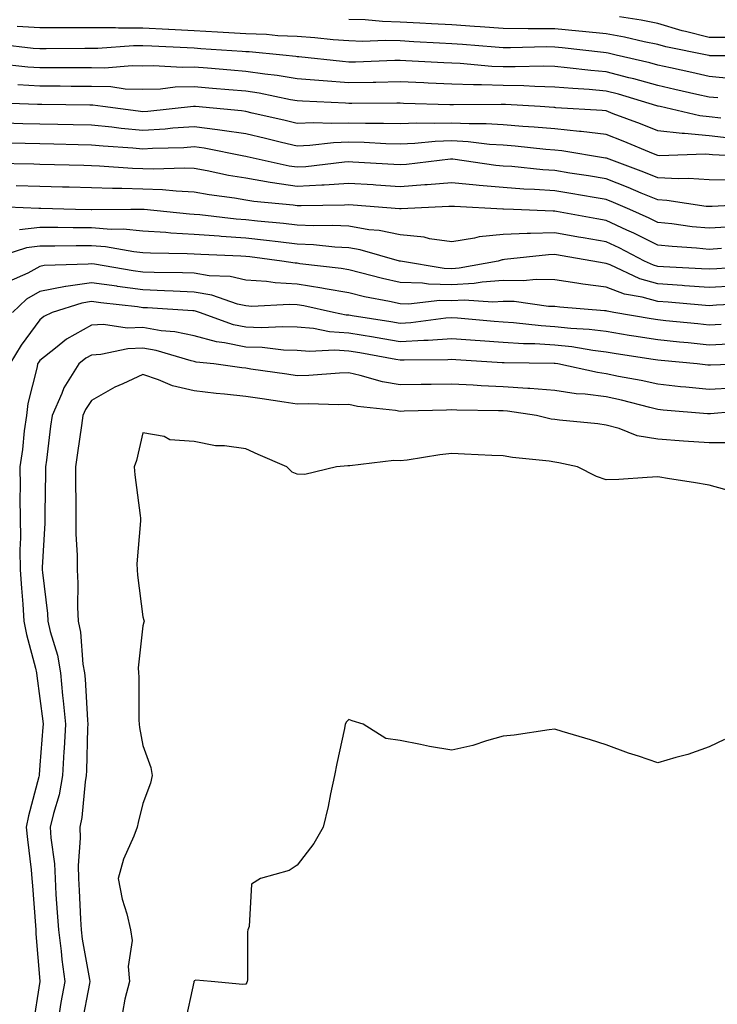
# Model space of a CAD drawing. Units: inches. Extents: x 926243 to 928883, y 7355978 to 7358618.
# Drawn here: x 928084 to 928220, y 7357697 to 7357889 of the extents above; entities that cross this region are included whole.
import ezdxf

# ---------------------------------------------------------------- set-up
doc = ezdxf.new("R2010")
doc.units = ezdxf.units.IN
doc.header["$MEASUREMENT"] = 0
doc.layers.add('Contour_92627355', color=7, linetype='Continuous', true_color=0x27d2d8)

msp = doc.modelspace()

# ---------------------------------------------------------------- linework, layer by layer
at = {"layer": 'Contour_92627355'}
for points in [[(928221.47, 7357885.34, 3393), (928218.05, 7357885.36, 3393), (928213.43, 7357886.54, 3393), (928212.8, 7357886.67, 3393), (928208.05, 7357888.08, 3393), (928204.85, 7357888.72, 3393), (928200.63, 7357889.34, 3393)], [(928222.63, 7357877.35, 3395), (928218.05, 7357877.8, 3395), (928214.68, 7357878.55, 3395), (928210.54, 7357879.43, 3395), (928208.05, 7357879.98, 3395), (928206.53, 7357880.4, 3395), (928200.01, 7357881.92, 3395), (928198.43, 7357882.3, 3395), (928198.05, 7357882.36, 3395), (928197.56, 7357882.41, 3395), (928189.5, 7357883.37, 3395), (928188.05, 7357883.5, 3395), (928186.46, 7357883.51, 3395), (928179.48, 7357883.35, 3395), (928178.05, 7357883.36, 3395), (928176.5, 7357883.47, 3395), (928170.13, 7357884, 3395), (928168.05, 7357884.15, 3395), (928165.69, 7357884.28, 3395), (928160.67, 7357884.54, 3395), (928158.05, 7357884.68, 3395), (928155.21, 7357884.76, 3395), (928150.73, 7357884.6, 3395), (928148.05, 7357884.69, 3395), (928145.05, 7357884.92, 3395), (928141.43, 7357885.3, 3395), (928138.05, 7357885.54, 3395), (928134.27, 7357885.7, 3395), (928132.04, 7357885.91, 3395), (928128.05, 7357886.06, 3395), (928123.66, 7357886.31, 3395), (928122.52, 7357886.39, 3395), (928118.05, 7357886.64, 3395), (928113.07, 7357886.9, 3395), (928113.03, 7357886.9, 3395), (928108.05, 7357887.16, 3395), (928103.3, 7357887.17, 3395), (928102.75, 7357887.22, 3395), (928098.05, 7357887.23, 3395), (928093.34, 7357887.21, 3395), (928092.76, 7357887.21, 3395), (928088.05, 7357887.2, 3395), (928083.65, 7357887.52, 3395)], [(928227.91, 7357881.78, 3394), (928218.15, 7357881.82, 3394), (928218.05, 7357881.83, 3394), (928217.98, 7357881.85, 3394), (928217.64, 7357881.92, 3394), (928209.66, 7357883.53, 3394), (928208.05, 7357884.01, 3394), (928205.44, 7357884.53, 3394), (928201.58, 7357885.44, 3394), (928198.05, 7357886.09, 3394), (928193.44, 7357886.53, 3394), (928192.74, 7357886.61, 3394), (928188.05, 7357887.04, 3394), (928183.19, 7357887.06, 3394), (928182.9, 7357887.06, 3394), (928178.05, 7357887.08, 3394), (928173.55, 7357887.42, 3394), (928172.48, 7357887.49, 3394), (928168.05, 7357887.82, 3394), (928164.15, 7357888.02, 3394), (928161.83, 7357888.14, 3394), (928158.05, 7357888.34, 3394), (928154.57, 7357888.44, 3394), (928151.21, 7357888.76, 3394), (928148.05, 7357888.86, 3394)], [(928219.73, 7357873.6, 3396), (928218.05, 7357873.77, 3396), (928215.67, 7357874.3, 3396), (928211.4, 7357875.27, 3396), (928208.05, 7357876, 3396), (928203.42, 7357877.29, 3396), (928202.46, 7357877.51, 3396), (928198.05, 7357878.66, 3396), (928195.05, 7357878.91, 3396), (928190.48, 7357879.49, 3396), (928188.05, 7357879.72, 3396), (928185.89, 7357879.76, 3396), (928180.34, 7357879.63, 3396), (928178.05, 7357879.66, 3396), (928175.87, 7357879.74, 3396), (928169.69, 7357880.28, 3396), (928168.05, 7357880.34, 3396), (928166.54, 7357880.41, 3396), (928159.12, 7357880.85, 3396), (928158.05, 7357880.9, 3396), (928157.01, 7357880.88, 3396), (928149.38, 7357880.59, 3396), (928148.05, 7357880.57, 3396), (928146.8, 7357880.66, 3396), (928138.38, 7357881.59, 3396), (928138.05, 7357881.62, 3396), (928137.79, 7357881.66, 3396), (928135.26, 7357881.92, 3396), (928128.67, 7357882.54, 3396), (928128.05, 7357882.56, 3396), (928127.37, 7357882.6, 3396), (928119.31, 7357883.18, 3396), (928118.05, 7357883.25, 3396), (928116.64, 7357883.33, 3396), (928109.79, 7357883.66, 3396), (928108.05, 7357883.75, 3396), (928106.21, 7357883.76, 3396), (928099.32, 7357883.2, 3396), (928098.05, 7357883.2, 3396), (928096.78, 7357883.19, 3396), (928089.28, 7357883.15, 3396), (928088.05, 7357883.14, 3396), (928086.73, 7357883.24, 3396), (928080.12, 7357883.99, 3396)], [(928220.29, 7357869.68, 3397), (928218.05, 7357869.94, 3397), (928216.22, 7357870.1, 3397), (928208.51, 7357871.92, 3397), (928208.13, 7357872.01, 3397), (928208.05, 7357872.03, 3397), (928207.91, 7357872.06, 3397), (928200.46, 7357874.32, 3397), (928198.05, 7357874.95, 3397), (928194.73, 7357875.24, 3397), (928191.54, 7357875.41, 3397), (928188.05, 7357875.73, 3397), (928184.17, 7357875.8, 3397), (928182.06, 7357875.93, 3397), (928178.05, 7357876, 3397), (928173.82, 7357876.15, 3397), (928172.26, 7357876.13, 3397), (928168.05, 7357876.3, 3397), (928163.47, 7357876.5, 3397), (928162.65, 7357876.53, 3397), (928158.05, 7357876.74, 3397), (928153.33, 7357876.64, 3397), (928152.77, 7357876.64, 3397), (928148.05, 7357876.54, 3397), (928143.05, 7357876.92, 3397), (928138.05, 7357877.33, 3397), (928134.11, 7357877.98, 3397), (928131.75, 7357878.22, 3397), (928128.05, 7357878.77, 3397), (928125.14, 7357879.02, 3397), (928120.58, 7357879.39, 3397), (928118.05, 7357879.6, 3397), (928115.67, 7357879.53, 3397), (928110.11, 7357879.87, 3397), (928108.05, 7357879.8, 3397), (928105.99, 7357879.87, 3397), (928100.58, 7357879.39, 3397), (928098.05, 7357879.45, 3397), (928095.58, 7357879.46, 3397), (928090.54, 7357879.43, 3397), (928088.05, 7357879.43, 3397), (928085.73, 7357879.59, 3397), (928079.73, 7357880.24, 3397)], [(928221.95, 7357865.82, 3398), (928218.05, 7357866.27, 3398), (928213.28, 7357866.69, 3398), (928212.8, 7357866.67, 3398), (928208.05, 7357867.22, 3398), (928204.71, 7357868.58, 3398), (928199.42, 7357870.55, 3398), (928198.05, 7357871.08, 3398), (928197.3, 7357871.17, 3398), (928188.26, 7357871.71, 3398), (928188.05, 7357871.74, 3398), (928187.88, 7357871.75, 3398), (928185.21, 7357871.92, 3398), (928178.46, 7357872.33, 3398), (928178.05, 7357872.33, 3398), (928177.63, 7357872.35, 3398), (928168.37, 7357872.24, 3398), (928168.05, 7357872.25, 3398), (928167.7, 7357872.26, 3398), (928158.68, 7357872.55, 3398), (928158.05, 7357872.58, 3398), (928157.41, 7357872.56, 3398), (928148.66, 7357872.53, 3398), (928148.05, 7357872.52, 3398), (928147.41, 7357872.57, 3398), (928139.09, 7357872.96, 3398), (928138.05, 7357873.04, 3398), (928136.71, 7357873.26, 3398), (928130.67, 7357874.54, 3398), (928128.05, 7357874.93, 3398), (928124.77, 7357875.2, 3398), (928121.6, 7357875.47, 3398), (928118.05, 7357875.77, 3398), (928114.3, 7357875.67, 3398), (928111.47, 7357875.34, 3398), (928108.05, 7357875.23, 3398), (928104.63, 7357875.34, 3398), (928101.86, 7357875.74, 3398), (928098.05, 7357875.83, 3398), (928094.13, 7357875.84, 3398), (928092, 7357875.87, 3398), (928088.05, 7357875.88, 3398), (928083.8, 7357876.17, 3398)], [(928227.9, 7357862.07, 3399), (928218.67, 7357862.54, 3399), (928218.05, 7357862.61, 3399), (928217.3, 7357862.67, 3399), (928208.48, 7357862.35, 3399), (928208.05, 7357862.4, 3399), (928207.24, 7357862.73, 3399), (928201.35, 7357865.21, 3399), (928198.05, 7357866.49, 3399), (928193.2, 7357867.07, 3399), (928192.88, 7357867.09, 3399), (928188.05, 7357867.61, 3399), (928184.08, 7357867.95, 3399), (928181.89, 7357868.08, 3399), (928178.05, 7357868.4, 3399), (928174.72, 7357868.59, 3399), (928171.42, 7357868.55, 3399), (928168.05, 7357868.72, 3399), (928164.74, 7357868.61, 3399), (928161.26, 7357868.71, 3399), (928158.05, 7357868.59, 3399), (928154.8, 7357868.67, 3399), (928151.31, 7357868.66, 3399), (928148.05, 7357868.73, 3399), (928144.75, 7357868.62, 3399), (928141.18, 7357868.78, 3399), (928138.05, 7357868.66, 3399), (928135.41, 7357869.28, 3399), (928129.3, 7357870.68, 3399), (928128.05, 7357870.97, 3399), (928127.22, 7357871.09, 3399), (928118.27, 7357871.92, 3399), (928118.07, 7357871.94, 3399), (928118.05, 7357871.94, 3399), (928117.87, 7357871.92, 3399), (928108.99, 7357870.98, 3399), (928108.05, 7357870.92, 3399), (928107.14, 7357871.01, 3399), (928100.31, 7357871.92, 3399), (928098.33, 7357872.21, 3399), (928098.05, 7357872.21, 3399), (928097.76, 7357872.21, 3399), (928088.46, 7357872.32, 3399), (928088.05, 7357872.33, 3399), (928087.62, 7357872.35, 3399), (928078.79, 7357872.66, 3399)], [(928222.3, 7357857.66, 3400), (928218.05, 7357857.69, 3400), (928214.07, 7357857.94, 3400), (928212.11, 7357857.86, 3400), (928208.05, 7357858.07, 3400), (928205.33, 7357859.2, 3400), (928198.08, 7357861.89, 3400), (928198.05, 7357861.9, 3400), (928197.93, 7357861.92, 3400), (928189.45, 7357863.32, 3400), (928188.05, 7357863.47, 3400), (928186.35, 7357863.62, 3400), (928180.37, 7357864.24, 3400), (928178.05, 7357864.43, 3400), (928175.38, 7357864.59, 3400), (928171.21, 7357865.08, 3400), (928168.05, 7357865.24, 3400), (928164.84, 7357865.13, 3400), (928160.88, 7357864.75, 3400), (928158.05, 7357864.65, 3400), (928155.26, 7357864.71, 3400), (928151.05, 7357864.93, 3400), (928148.05, 7357864.99, 3400), (928145.08, 7357864.89, 3400), (928140.47, 7357864.34, 3400), (928138.05, 7357864.24, 3400), (928135.01, 7357864.96, 3400), (928131.85, 7357865.72, 3400), (928128.05, 7357866.61, 3400), (928123.44, 7357867.31, 3400), (928122.58, 7357867.39, 3400), (928118.05, 7357868.01, 3400), (928113.85, 7357867.72, 3400), (928112.41, 7357867.57, 3400), (928108.05, 7357867.29, 3400), (928103.82, 7357867.69, 3400), (928102.04, 7357867.93, 3400), (928098.05, 7357868.34, 3400), (928094.54, 7357868.41, 3400), (928091.52, 7357868.45, 3400), (928088.05, 7357868.51, 3400), (928084.73, 7357868.6, 3400), (928081.24, 7357868.73, 3400)], [(928227, 7357852.97, 3401), (928218.62, 7357852.49, 3401), (928218.05, 7357852.49, 3401), (928217.44, 7357852.53, 3401), (928209.83, 7357853.7, 3401), (928208.05, 7357853.79, 3401), (928204.85, 7357855.12, 3401), (928202.34, 7357856.21, 3401), (928198.05, 7357857.88, 3401), (928194.59, 7357858.46, 3401), (928190.96, 7357859, 3401), (928188.05, 7357859.48, 3401), (928185.76, 7357859.63, 3401), (928179.71, 7357860.26, 3401), (928178.05, 7357860.38, 3401), (928176.64, 7357860.51, 3401), (928168.29, 7357861.68, 3401), (928168.05, 7357861.7, 3401), (928167.81, 7357861.68, 3401), (928159.28, 7357860.69, 3401), (928158.05, 7357860.6, 3401), (928156.81, 7357860.68, 3401), (928148.85, 7357861.12, 3401), (928148.05, 7357861.18, 3401), (928147.25, 7357861.12, 3401), (928139.73, 7357860.24, 3401), (928138.05, 7357860.14, 3401), (928136.5, 7357860.37, 3401), (928129.46, 7357861.92, 3401), (928128.32, 7357862.19, 3401), (928128.05, 7357862.26, 3401), (928127.65, 7357862.32, 3401), (928119.95, 7357863.82, 3401), (928118.05, 7357864.08, 3401), (928116.03, 7357863.94, 3401), (928109.91, 7357863.78, 3401), (928108.05, 7357863.66, 3401), (928106.13, 7357863.84, 3401), (928100.34, 7357864.21, 3401), (928098.05, 7357864.45, 3401), (928095.47, 7357864.5, 3401), (928090.75, 7357864.62, 3401), (928088.05, 7357864.67, 3401), (928085.22, 7357864.74, 3401), (928080.94, 7357864.81, 3401)], [(928221.48, 7357848.49, 3402), (928218.05, 7357848.27, 3402), (928214.72, 7357848.59, 3402), (928210.83, 7357849.14, 3402), (928208.05, 7357849.43, 3402), (928206.38, 7357850.26, 3402), (928202.66, 7357851.92, 3402), (928199.44, 7357853.31, 3402), (928198.05, 7357853.86, 3402), (928195.73, 7357854.24, 3402), (928191.18, 7357855.05, 3402), (928188.05, 7357855.56, 3402), (928184.14, 7357855.83, 3402), (928182.03, 7357855.9, 3402), (928178.05, 7357856.19, 3402), (928173.35, 7357856.62, 3402), (928172.78, 7357856.65, 3402), (928168.05, 7357857.12, 3402), (928163.25, 7357856.72, 3402), (928162.83, 7357856.7, 3402), (928158.05, 7357856.33, 3402), (928153.32, 7357856.65, 3402), (928152.82, 7357856.69, 3402), (928148.05, 7357857, 3402), (928143.29, 7357856.68, 3402), (928142.8, 7357856.67, 3402), (928138.05, 7357856.38, 3402), (928133.23, 7357857.1, 3402), (928132.77, 7357857.2, 3402), (928128.05, 7357858, 3402), (928124.69, 7357858.56, 3402), (928120.55, 7357859.42, 3402), (928118.05, 7357859.87, 3402), (928116.09, 7357859.96, 3402), (928110.19, 7357859.78, 3402), (928108.05, 7357859.85, 3402), (928106.04, 7357859.91, 3402), (928099.6, 7357860.36, 3402), (928098.05, 7357860.41, 3402), (928096.59, 7357860.46, 3402), (928088.05, 7357860.7, 3402), (928086.87, 7357860.74, 3402), (928079.1, 7357860.87, 3402)], [(928220.45, 7357844.32, 3403), (928218.05, 7357844.16, 3403), (928215.56, 7357844.41, 3403), (928210.84, 7357844.71, 3403), (928208.05, 7357845, 3403), (928203.43, 7357847.3, 3403), (928202.06, 7357847.91, 3403), (928198.05, 7357849.77, 3403), (928196.22, 7357850.09, 3403), (928188.41, 7357851.56, 3403), (928188.05, 7357851.63, 3403), (928187.75, 7357851.62, 3403), (928180.07, 7357851.92, 3403), (928178.12, 7357851.99, 3403), (928177.97, 7357852, 3403), (928168.61, 7357852.48, 3403), (928168.05, 7357852.53, 3403), (928167.48, 7357852.49, 3403), (928158.21, 7357852.08, 3403), (928158.05, 7357852.07, 3403), (928157.89, 7357852.08, 3403), (928148.9, 7357852.77, 3403), (928148.05, 7357852.83, 3403), (928147.2, 7357852.77, 3403), (928138.8, 7357852.67, 3403), (928138.05, 7357852.62, 3403), (928137.22, 7357852.75, 3403), (928129.62, 7357853.49, 3403), (928128.05, 7357853.75, 3403), (928125.85, 7357854.12, 3403), (928120.93, 7357854.8, 3403), (928118.05, 7357855.32, 3403), (928114.5, 7357855.47, 3403), (928111.89, 7357855.76, 3403), (928108.05, 7357855.9, 3403), (928103.95, 7357856.02, 3403), (928102.13, 7357856, 3403), (928098.05, 7357856.12, 3403), (928093.72, 7357856.25, 3403), (928092.42, 7357856.29, 3403), (928088.05, 7357856.41, 3403), (928083.42, 7357856.55, 3403)], [(928227.05, 7357840.92, 3404), (928219.57, 7357840.4, 3404), (928218.05, 7357840.31, 3404), (928216.55, 7357840.42, 3404), (928209.16, 7357840.81, 3404), (928208.05, 7357840.88, 3404), (928207.24, 7357841.11, 3404), (928205.52, 7357841.92, 3404), (928200.59, 7357844.46, 3404), (928198.05, 7357845.64, 3404), (928193.55, 7357846.42, 3404), (928192.69, 7357846.56, 3404), (928188.05, 7357847.39, 3404), (928183.37, 7357847.24, 3404), (928182.7, 7357847.26, 3404), (928178.05, 7357847.09, 3404), (928173.36, 7357846.61, 3404), (928172.45, 7357846.33, 3404), (928168.05, 7357845.67, 3404), (928163.72, 7357846.25, 3404), (928162.67, 7357846.54, 3404), (928158.05, 7357846.99, 3404), (928153.96, 7357847.83, 3404), (928151.97, 7357848, 3404), (928148.05, 7357848.66, 3404), (928144.95, 7357848.82, 3404), (928141.2, 7357848.77, 3404), (928138.05, 7357848.91, 3404), (928135.34, 7357849.21, 3404), (928130.31, 7357849.66, 3404), (928128.05, 7357849.9, 3404), (928126.17, 7357850.04, 3404), (928119.11, 7357850.86, 3404), (928118.05, 7357850.94, 3404), (928117.13, 7357850.99, 3404), (928108.29, 7357851.92, 3404), (928108.07, 7357851.94, 3404), (928108.03, 7357851.95, 3404), (928105.69, 7357851.92, 3404), (928098.13, 7357851.84, 3404), (928098.05, 7357851.85, 3404), (928097.98, 7357851.85, 3404), (928094.98, 7357851.92, 3404), (928088.25, 7357852.11, 3404), (928088.05, 7357852.12, 3404), (928087.84, 7357852.13, 3404), (928078.66, 7357852.53, 3404)], [(928222.92, 7357837.05, 3405), (928218.05, 7357836.78, 3405), (928213.25, 7357837.12, 3405), (928212.83, 7357837.14, 3405), (928208.05, 7357837.48, 3405), (928204.57, 7357838.45, 3405), (928198.8, 7357841.17, 3405), (928198.05, 7357841.45, 3405), (928197.63, 7357841.51, 3405), (928195.48, 7357841.92, 3405), (928189.1, 7357842.97, 3405), (928188.05, 7357843.16, 3405), (928186.85, 7357843.12, 3405), (928178.31, 7357842.18, 3405), (928178.05, 7357842.17, 3405), (928177.83, 7357842.15, 3405), (928177.1, 7357841.92, 3405), (928169.47, 7357840.5, 3405), (928168.05, 7357840.43, 3405), (928166.59, 7357840.46, 3405), (928158.08, 7357841.88, 3405), (928158.05, 7357841.88, 3405), (928157.91, 7357841.92, 3405), (928150.25, 7357844.12, 3405), (928148.05, 7357844.49, 3405), (928145.34, 7357844.63, 3405), (928141.2, 7357845.07, 3405), (928138.05, 7357845.22, 3405), (928134.34, 7357845.63, 3405), (928132.05, 7357845.93, 3405), (928128.05, 7357846.35, 3405), (928123.26, 7357846.71, 3405), (928122.85, 7357846.72, 3405), (928118.05, 7357847.1, 3405), (928113.49, 7357847.36, 3405), (928112.51, 7357847.46, 3405), (928108.05, 7357847.74, 3405), (928104.23, 7357848.09, 3405), (928101.9, 7357848.07, 3405), (928098.05, 7357848.37, 3405), (928094.5, 7357848.37, 3405), (928091.53, 7357848.44, 3405), (928088.05, 7357848.44, 3405), (928084.12, 7357847.99, 3405)], [(928226.34, 7357833.63, 3406), (928219.45, 7357833.32, 3406), (928218.05, 7357833.24, 3406), (928216.63, 7357833.34, 3406), (928210.06, 7357833.93, 3406), (928208.05, 7357834.07, 3406), (928205.07, 7357834.9, 3406), (928201.62, 7357835.49, 3406), (928198.05, 7357836.84, 3406), (928193.54, 7357837.41, 3406), (928192.33, 7357837.64, 3406), (928188.05, 7357838.25, 3406), (928184.45, 7357838.32, 3406), (928181.93, 7357838.04, 3406), (928178.05, 7357838.1, 3406), (928173.96, 7357837.83, 3406), (928172.43, 7357837.54, 3406), (928168.05, 7357837.32, 3406), (928163.54, 7357837.41, 3406), (928162.36, 7357837.61, 3406), (928158.05, 7357837.72, 3406), (928154.62, 7357838.49, 3406), (928150.32, 7357839.65, 3406), (928148.05, 7357840.2, 3406), (928146.59, 7357840.46, 3406), (928138.57, 7357841.4, 3406), (928138.05, 7357841.48, 3406), (928137.63, 7357841.5, 3406), (928135.02, 7357841.92, 3406), (928128.85, 7357842.72, 3406), (928128.05, 7357842.8, 3406), (928127.09, 7357842.87, 3406), (928119.29, 7357843.16, 3406), (928118.05, 7357843.26, 3406), (928116.63, 7357843.34, 3406), (928109.56, 7357843.43, 3406), (928108.05, 7357843.53, 3406), (928106.28, 7357843.69, 3406), (928100.81, 7357844.68, 3406), (928098.05, 7357844.89, 3406), (928095.08, 7357844.89, 3406), (928090.93, 7357844.8, 3406), (928088.05, 7357844.8, 3406), (928085.47, 7357844.5, 3406), (928078.37, 7357842.24, 3406)], [(928220.4, 7357829.57, 3407), (928218.05, 7357829.48, 3407), (928215.82, 7357829.7, 3407), (928209.65, 7357830.32, 3407), (928208.05, 7357830.48, 3407), (928206.81, 7357830.68, 3407), (928199.55, 7357831.92, 3407), (928198.27, 7357832.14, 3407), (928198.05, 7357832.22, 3407), (928197.7, 7357832.26, 3407), (928189.06, 7357832.93, 3407), (928188.05, 7357833.07, 3407), (928186.87, 7357833.09, 3407), (928180.17, 7357834.04, 3407), (928178.05, 7357834.07, 3407), (928176.03, 7357833.94, 3407), (928170.47, 7357834.34, 3407), (928168.05, 7357834.21, 3407), (928165.71, 7357834.26, 3407), (928159.65, 7357833.52, 3407), (928158.05, 7357833.57, 3407), (928155.93, 7357834.04, 3407), (928151.11, 7357834.98, 3407), (928148.05, 7357835.72, 3407), (928143.44, 7357836.53, 3407), (928142.8, 7357836.67, 3407), (928138.05, 7357837.44, 3407), (928133.78, 7357837.65, 3407), (928132.04, 7357837.93, 3407), (928128.05, 7357838.17, 3407), (928125.01, 7357838.88, 3407), (928120.92, 7357839.05, 3407), (928118.05, 7357839.54, 3407), (928115.76, 7357839.63, 3407), (928110.28, 7357839.69, 3407), (928108.05, 7357839.78, 3407), (928106.16, 7357840.03, 3407), (928098.68, 7357841.29, 3407), (928098.05, 7357841.38, 3407), (928097.42, 7357841.29, 3407), (928088.91, 7357841.06, 3407), (928088.05, 7357840.88, 3407), (928085.69, 7357839.56, 3407), (928082.05, 7357837.92, 3407)], [(928221.86, 7357825.73, 3408), (928218.05, 7357825.59, 3408), (928213.98, 7357825.99, 3408), (928212.28, 7357826.15, 3408), (928208.05, 7357826.57, 3408), (928203.44, 7357827.31, 3408), (928202.5, 7357827.47, 3408), (928198.05, 7357828.2, 3408), (928194.73, 7357828.6, 3408), (928191.16, 7357828.81, 3408), (928188.05, 7357829.15, 3408), (928185.43, 7357829.3, 3408), (928180.04, 7357829.93, 3408), (928178.05, 7357830.06, 3408), (928176.32, 7357830.19, 3408), (928169.19, 7357830.78, 3408), (928168.05, 7357830.86, 3408), (928166.91, 7357830.78, 3408), (928160.08, 7357829.89, 3408), (928158.05, 7357829.76, 3408), (928156.21, 7357830.08, 3408), (928148.69, 7357831.28, 3408), (928148.05, 7357831.39, 3408), (928147.55, 7357831.42, 3408), (928145.07, 7357831.92, 3408), (928139.31, 7357833.18, 3408), (928138.05, 7357833.39, 3408), (928136.51, 7357833.47, 3408), (928129.24, 7357833.11, 3408), (928128.05, 7357833.18, 3408), (928126.41, 7357833.56, 3408), (928121.43, 7357835.3, 3408), (928118.05, 7357835.88, 3408), (928113.92, 7357836.04, 3408), (928112.28, 7357836.15, 3408), (928108.05, 7357836.31, 3408), (928103.11, 7357836.98, 3408), (928102.97, 7357837, 3408), (928098.05, 7357837.7, 3408), (928093.09, 7357836.96, 3408), (928093.01, 7357836.96, 3408), (928088.05, 7357835.97, 3408), (928085.46, 7357834.51, 3408), (928082.71, 7357831.92, 3408)], [(928226.07, 7357821.92, 3409), (928218.3, 7357821.66, 3409), (928218.05, 7357821.65, 3409), (928217.81, 7357821.67, 3409), (928215.73, 7357821.92, 3409), (928208.72, 7357822.59, 3409), (928208.05, 7357822.66, 3409), (928207.17, 7357822.8, 3409), (928200.02, 7357823.9, 3409), (928198.05, 7357824.22, 3409), (928195.44, 7357824.53, 3409), (928191.36, 7357825.22, 3409), (928188.05, 7357825.58, 3409), (928184.16, 7357825.81, 3409), (928181.96, 7357825.83, 3409), (928178.05, 7357826.09, 3409), (928173.56, 7357826.41, 3409), (928172.6, 7357826.47, 3409), (928168.05, 7357826.81, 3409), (928163.48, 7357826.49, 3409), (928162.62, 7357826.48, 3409), (928158.05, 7357826.2, 3409), (928153.17, 7357827.04, 3409), (928152.88, 7357827.09, 3409), (928148.05, 7357827.9, 3409), (928144.28, 7357828.15, 3409), (928141.19, 7357828.78, 3409), (928138.05, 7357829.04, 3409), (928135.27, 7357829.14, 3409), (928131.02, 7357828.95, 3409), (928128.05, 7357829.04, 3409), (928125.66, 7357829.53, 3409), (928119.04, 7357831.92, 3409), (928118.31, 7357832.18, 3409), (928118.05, 7357832.22, 3409), (928117.74, 7357832.23, 3409), (928108.94, 7357832.81, 3409), (928108.05, 7357832.85, 3409), (928106.98, 7357832.99, 3409), (928099.89, 7357833.76, 3409), (928098.05, 7357834.02, 3409), (928096.22, 7357833.75, 3409), (928090.41, 7357831.92, 3409), (928088.84, 7357831.13, 3409), (928088.05, 7357830.52, 3409), (928084.39, 7357825.58, 3409), (928082.24, 7357821.92, 3409)], [(928222.75, 7357817.22, 3410), (928218.05, 7357816.92, 3410), (928213.5, 7357817.38, 3410), (928212.47, 7357817.5, 3410), (928208.05, 7357817.96, 3410), (928204.84, 7357818.7, 3410), (928200.47, 7357819.5, 3410), (928198.05, 7357820.02, 3410), (928196.36, 7357820.23, 3410), (928188.64, 7357821.92, 3410), (928188.13, 7357822.01, 3410), (928188.05, 7357822.02, 3410), (928187.95, 7357822.02, 3410), (928178.23, 7357822.1, 3410), (928178.05, 7357822.11, 3410), (928177.84, 7357822.13, 3410), (928168.83, 7357822.69, 3410), (928168.05, 7357822.75, 3410), (928167.27, 7357822.7, 3410), (928158.81, 7357822.68, 3410), (928158.05, 7357822.64, 3410), (928157.19, 7357822.78, 3410), (928150.19, 7357824.06, 3410), (928148.05, 7357824.42, 3410), (928145.37, 7357824.6, 3410), (928140.45, 7357824.32, 3410), (928138.05, 7357824.53, 3410), (928135.35, 7357824.62, 3410), (928131.21, 7357825.08, 3410), (928128.05, 7357825.18, 3410), (928123.93, 7357826.04, 3410), (928122.34, 7357826.21, 3410), (928118.05, 7357827.36, 3410), (928114.28, 7357828.15, 3410), (928111.6, 7357828.37, 3410), (928108.05, 7357828.97, 3410), (928105.01, 7357828.88, 3410), (928100.42, 7357829.55, 3410), (928098.05, 7357829.44, 3410), (928093.25, 7357826.72, 3410), (928091.11, 7357824.98, 3410), (928088.05, 7357822.6, 3410), (928087.76, 7357822.21, 3410), (928087.59, 7357821.92, 3410), (928087.5, 7357821.37, 3410), (928085.74, 7357814.23, 3410), (928085.45, 7357811.92, 3410), (928085.03, 7357808.9, 3410), (928084.7, 7357805.27, 3410), (928084.18, 7357801.92, 3410), (928084.21, 7357798.08, 3410), (928084.18, 7357795.79, 3410), (928084.22, 7357791.92, 3410), (928084.28, 7357788.14, 3410), (928084.18, 7357785.79, 3410), (928084.24, 7357781.92, 3410), (928084.47, 7357778.34, 3410), (928084.71, 7357775.25, 3410), (928084.94, 7357771.92, 3410), (928085.46, 7357769.33, 3410), (928087.19, 7357762.78, 3410), (928087.38, 7357761.92, 3410), (928087.44, 7357761.31, 3410), (928088.05, 7357756.89, 3410), (928088.61, 7357752.48, 3410), (928088.66, 7357751.92, 3410), (928088.63, 7357751.34, 3410), (928088.05, 7357743.93, 3410), (928087.89, 7357742.07, 3410), (928087.89, 7357741.92, 3410), (928087.84, 7357741.71, 3410), (928085.86, 7357734.11, 3410), (928085.39, 7357731.92, 3410), (928085.62, 7357729.5, 3410), (928086.34, 7357723.63, 3410), (928086.51, 7357721.92, 3410), (928086.62, 7357720.49, 3410), (928087.18, 7357712.79, 3410), (928087.25, 7357711.92, 3410), (928087.28, 7357711.15, 3410), (928088.01, 7357701.96, 3410), (928088.01, 7357701.92, 3410), (928088.01, 7357701.88, 3410), (928086.71, 7357693.26, 3410)], [(928226.98, 7357812.99, 3411), (928218.34, 7357812.21, 3411), (928218.05, 7357812.19, 3411), (928217.75, 7357812.22, 3411), (928209.09, 7357812.96, 3411), (928208.05, 7357813.07, 3411), (928206.55, 7357813.42, 3411), (928201.01, 7357814.88, 3411), (928198.05, 7357815.52, 3411), (928193.94, 7357816.02, 3411), (928192.24, 7357816.11, 3411), (928188.05, 7357816.73, 3411), (928183.25, 7357817.12, 3411), (928182.85, 7357817.12, 3411), (928178.05, 7357817.46, 3411), (928173.78, 7357817.65, 3411), (928172.21, 7357817.77, 3411), (928168.05, 7357817.96, 3411), (928164.03, 7357817.9, 3411), (928162.08, 7357817.89, 3411), (928158.05, 7357817.83, 3411), (928154.58, 7357818.45, 3411), (928150.27, 7357819.7, 3411), (928148.05, 7357820.18, 3411), (928146.27, 7357820.14, 3411), (928140.32, 7357819.65, 3411), (928138.05, 7357819.6, 3411), (928136.03, 7357819.9, 3411), (928129.04, 7357820.93, 3411), (928128.05, 7357821.07, 3411), (928127.28, 7357821.16, 3411), (928121.86, 7357821.92, 3411), (928118.42, 7357822.29, 3411), (928118.05, 7357822.39, 3411), (928117.45, 7357822.52, 3411), (928110.64, 7357824.51, 3411), (928108.05, 7357824.95, 3411), (928105.11, 7357824.86, 3411), (928099.86, 7357823.73, 3411), (928098.05, 7357823.65, 3411), (928096.95, 7357823.02, 3411), (928095.59, 7357821.92, 3411), (928092.71, 7357817.26, 3411), (928092.32, 7357816.19, 3411), (928090.41, 7357811.92, 3411), (928090.13, 7357809.84, 3411), (928089.33, 7357803.2, 3411), (928089.16, 7357801.92, 3411), (928089.16, 7357800.81, 3411), (928089.02, 7357792.89, 3411), (928089.02, 7357791.92, 3411), (928089.02, 7357790.95, 3411), (928088.52, 7357782.39, 3411), (928088.52, 7357781.92, 3411), (928088.55, 7357781.42, 3411), (928089.52, 7357773.39, 3411), (928089.59, 7357771.92, 3411), (928090.02, 7357769.95, 3411), (928091.45, 7357765.32, 3411), (928092.04, 7357761.92, 3411), (928092.46, 7357757.51, 3411), (928092.6, 7357756.47, 3411), (928093, 7357751.92, 3411), (928092.77, 7357747.2, 3411), (928092.72, 7357746.59, 3411), (928092.47, 7357741.92, 3411), (928091.8, 7357738.17, 3411), (928090.67, 7357734.54, 3411), (928090.08, 7357731.92, 3411), (928090.17, 7357729.8, 3411), (928090.9, 7357724.77, 3411), (928091, 7357721.92, 3411), (928091.18, 7357718.79, 3411), (928091.44, 7357715.32, 3411), (928091.64, 7357711.92, 3411), (928092.16, 7357707.82, 3411), (928092.29, 7357706.16, 3411), (928092.88, 7357701.92, 3411), (928092.14, 7357697.83, 3411), (928091.79, 7357695.66, 3411)], [(928222.7, 7357806.57, 3412), (928218.05, 7357806.56, 3412), (928213.05, 7357806.93, 3412), (928213.04, 7357806.93, 3412), (928208.05, 7357807.32, 3412), (928204.08, 7357807.95, 3412), (928200.57, 7357809.4, 3412), (928198.05, 7357810.02, 3412), (928196.42, 7357810.3, 3412), (928189.01, 7357810.96, 3412), (928188.05, 7357811.1, 3412), (928187.35, 7357811.21, 3412), (928184.54, 7357811.92, 3412), (928178.85, 7357812.72, 3412), (928178.05, 7357812.78, 3412), (928177.15, 7357812.82, 3412), (928169.06, 7357812.93, 3412), (928168.05, 7357812.98, 3412), (928167.01, 7357812.96, 3412), (928158.84, 7357812.71, 3412), (928158.05, 7357812.7, 3412), (928157.1, 7357812.87, 3412), (928149.77, 7357813.64, 3412), (928148.05, 7357814.02, 3412), (928146, 7357813.97, 3412), (928140.3, 7357814.17, 3412), (928138.05, 7357814.12, 3412), (928135.47, 7357814.5, 3412), (928131.24, 7357815.11, 3412), (928128.05, 7357815.57, 3412), (928123.94, 7357816.03, 3412), (928122.3, 7357816.17, 3412), (928118.05, 7357816.66, 3412), (928113.78, 7357817.65, 3412), (928111.12, 7357818.85, 3412), (928108.05, 7357819.87, 3412), (928104.18, 7357818.05, 3412), (928102.59, 7357817.38, 3412), (928098.05, 7357814.79, 3412), (928096.89, 7357813.08, 3412), (928096.37, 7357811.92, 3412), (928096.11, 7357809.98, 3412), (928095.35, 7357804.62, 3412), (928095, 7357801.92, 3412), (928094.99, 7357798.86, 3412), (928095.04, 7357794.93, 3412), (928095.03, 7357791.92, 3412), (928095.04, 7357788.91, 3412), (928095.31, 7357784.66, 3412), (928095.31, 7357781.92, 3412), (928095.45, 7357779.32, 3412), (928095.34, 7357774.63, 3412), (928095.46, 7357771.92, 3412), (928095.93, 7357769.8, 3412), (928096.42, 7357763.55, 3412), (928096.7, 7357761.92, 3412), (928096.82, 7357760.69, 3412), (928097.27, 7357752.7, 3412), (928097.34, 7357751.92, 3412), (928097.3, 7357751.17, 3412), (928097.11, 7357742.86, 3412), (928097.06, 7357741.92, 3412), (928096.84, 7357740.71, 3412), (928096.2, 7357733.77, 3412), (928095.78, 7357731.92, 3412), (928095.87, 7357729.74, 3412), (928095.49, 7357724.48, 3412), (928095.57, 7357721.92, 3412), (928095.71, 7357719.58, 3412), (928095.94, 7357714.04, 3412), (928096.05, 7357711.92, 3412), (928096.28, 7357710.15, 3412), (928097.7, 7357702.27, 3412), (928097.75, 7357701.92, 3412), (928097.68, 7357701.55, 3412), (928096.2, 7357693.77, 3412)], [(928222.99, 7357796.99, 3413), (928218.05, 7357798.39, 3413), (928215, 7357798.87, 3413), (928210.38, 7357799.59, 3413), (928208.05, 7357799.95, 3413), (928206, 7357799.87, 3413), (928200.5, 7357799.47, 3413), (928198.05, 7357799.38, 3413), (928196.17, 7357800.03, 3413), (928192.45, 7357801.92, 3413), (928188.86, 7357802.73, 3413), (928188.05, 7357802.85, 3413), (928186.95, 7357803.02, 3413), (928179.84, 7357803.71, 3413), (928178.05, 7357804.04, 3413), (928175.84, 7357804.13, 3413), (928170.54, 7357804.41, 3413), (928168.05, 7357804.5, 3413), (928165.71, 7357804.26, 3413), (928159.38, 7357803.25, 3413), (928158.05, 7357803.1, 3413), (928156.81, 7357803.16, 3413), (928148.25, 7357802.12, 3413), (928148.05, 7357802.13, 3413), (928147.84, 7357802.13, 3413), (928145.66, 7357801.92, 3413), (928139.53, 7357800.44, 3413), (928138.05, 7357800.47, 3413), (928137.04, 7357800.91, 3413), (928136.04, 7357801.92, 3413), (928130.44, 7357804.31, 3413), (928128.05, 7357805.44, 3413), (928123.94, 7357806.03, 3413), (928122.15, 7357806.02, 3413), (928118.05, 7357806.86, 3413), (928113.32, 7357807.19, 3413), (928112.17, 7357807.8, 3413), (928108.05, 7357808.52, 3413), (928106.8, 7357803.17, 3413), (928106.38, 7357801.92, 3413), (928106.5, 7357800.37, 3413), (928107.52, 7357792.45, 3413), (928107.57, 7357791.92, 3413), (928107.59, 7357791.46, 3413), (928106.9, 7357783.07, 3413), (928106.94, 7357781.92, 3413), (928106.98, 7357780.85, 3413), (928108.05, 7357772.76, 3413), (928108.26, 7357772.14, 3413), (928108.28, 7357771.92, 3413), (928108.24, 7357771.73, 3413), (928108.05, 7357771.01, 3413), (928107.13, 7357762.84, 3413), (928107.18, 7357761.92, 3413), (928107.24, 7357761.11, 3413), (928107.29, 7357752.67, 3413), (928107.35, 7357751.92, 3413), (928107.39, 7357751.26, 3413), (928108.05, 7357747.8, 3413), (928109.62, 7357743.49, 3413), (928109.85, 7357741.92, 3413), (928109.54, 7357740.42, 3413), (928108.05, 7357736.49, 3413), (928107.16, 7357732.81, 3413), (928106.93, 7357731.92, 3413), (928106.3, 7357730.17, 3413), (928104.29, 7357725.68, 3413), (928103.25, 7357721.92, 3413), (928104.02, 7357717.89, 3413), (928104.92, 7357715.05, 3413), (928105.66, 7357711.92, 3413), (928105.98, 7357709.85, 3413), (928105.17, 7357704.8, 3413), (928105.43, 7357701.92, 3413), (928104.58, 7357698.45, 3413), (928104.08, 7357695.89, 3413)], [(928221.06, 7357748.91, 3414), (928218.05, 7357747.49, 3414), (928213.92, 7357746.05, 3414), (928211.6, 7357745.47, 3414), (928208.05, 7357744.4, 3414), (928204.3, 7357745.67, 3414), (928202.38, 7357746.25, 3414), (928198.05, 7357747.89, 3414), (928195.02, 7357748.9, 3414), (928189.47, 7357750.5, 3414), (928188.05, 7357750.95, 3414), (928186.95, 7357750.82, 3414), (928180.15, 7357749.81, 3414), (928178.05, 7357749.59, 3414), (928174.82, 7357748.69, 3414), (928172.17, 7357747.8, 3414), (928168.05, 7357746.85, 3414), (928163.72, 7357747.59, 3414), (928162, 7357747.97, 3414), (928158.05, 7357748.71, 3414), (928155.26, 7357749.12, 3414), (928150.82, 7357751.92, 3414), (928148.72, 7357752.59, 3414), (928148.05, 7357752.8, 3414), (928147.6, 7357752.37, 3414), (928147.38, 7357751.92, 3414), (928147.21, 7357751.09, 3414), (928145.72, 7357744.25, 3414), (928145.27, 7357741.92, 3414), (928144.5, 7357738.36, 3414), (928144.04, 7357735.93, 3414), (928143.09, 7357731.92, 3414), (928141.26, 7357728.71, 3414), (928138.05, 7357724.51, 3414), (928136.48, 7357723.49, 3414), (928130.93, 7357721.92, 3414), (928129.17, 7357720.8, 3414), (928128.72, 7357712.59, 3414), (928128.45, 7357711.92, 3414), (928128.41, 7357711.56, 3414), (928128.35, 7357702.22, 3414), (928128.32, 7357701.92, 3414), (928128.27, 7357701.7, 3414), (928128.05, 7357701.38, 3414), (928127.46, 7357701.33, 3414), (928121.33, 7357701.92, 3414), (928118.32, 7357702.19, 3414), (928118.05, 7357702.07, 3414), (928117.99, 7357701.98, 3414), (928117.97, 7357701.92, 3414), (928117.94, 7357701.81, 3414), (928116.2, 7357693.77, 3414)]]:
    msp.add_polyline3d(points, dxfattribs=at)

doc.saveas('drawing.dxf')
